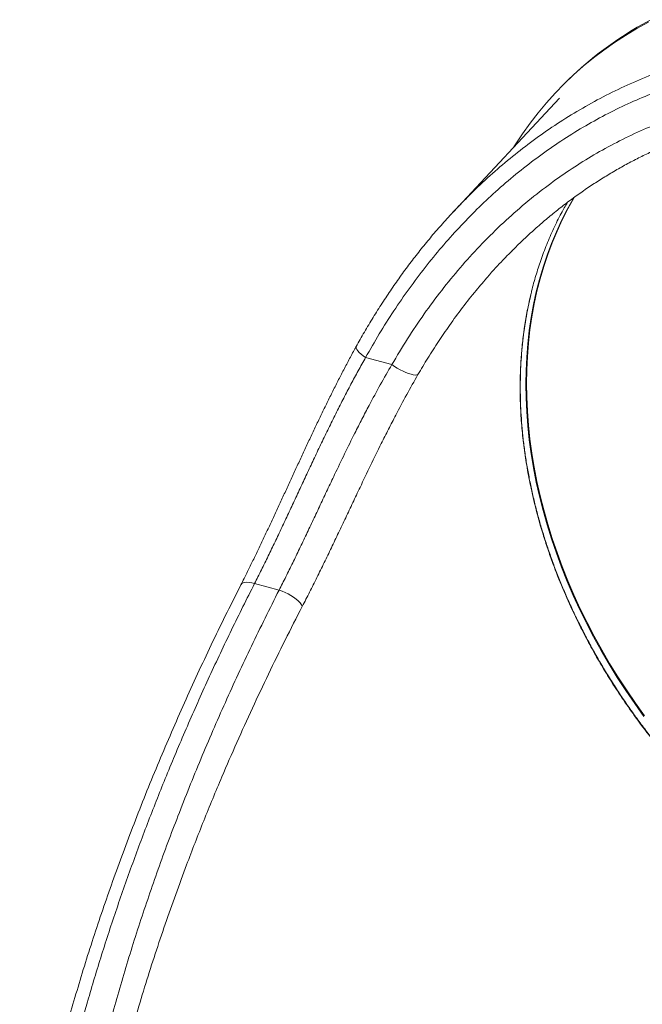
# Model space of a CAD drawing. Units: millimetres. Extents: x -8413 to 47546, y -7929 to 9415.
# Drawn here: x 10070 to 10520, y -5680 to -4968 of the extents above; entities that cross this region are included whole.
import ezdxf

# ---------------------------------------------------------------- set-up
doc = ezdxf.new("R2010")
doc.units = ezdxf.units.MM

msp = doc.modelspace()

# ---------------------------------------------------------------- linework, layer by layer
at = {"color": 7, "linetype": 'Continuous', "lineweight": 15}
for p, q in [((10466.64, -5011.47), (10464.77, -5013.29)), ((10459.76, -5025.12), (10383.02, -5107.41)), ((10338.85, -5217.6), (10319.9, -5212.45)), ((10257.4, -5380.47), (10239.7, -5375.66))]:
    msp.add_line(p, q, dxfattribs=at)
at = {"color": 7, "linetype": 'Continuous', "lineweight": 15, "flags": 128}
for points in [[(10426.92, -5060.33), (10427.87, -5058.83), (10433.1, -5050.92), (10438.6, -5043.23), (10444.38, -5035.76), (10450.41, -5028.53), (10456.7, -5021.54), (10463.24, -5014.79), (10470.04, -5008.3), (10477.07, -5002.06), (10484.34, -4996.08), (10491.84, -4990.37), (10499.56, -4984.93), (10507.51, -4979.77), (10515.66, -4974.88), (10524.02, -4970.28)], [(10357.66, -5224.8), (10356.83, -5225.05), (10355.71, -5225.08), (10354.33, -5224.91), (10352.72, -5224.54), (10350.91, -5223.97), (10348.97, -5223.23), (10346.93, -5222.32), (10344.84, -5221.28), (10342.77, -5220.12), (10340.75, -5218.89), (10338.85, -5217.6)], [(10257.4, -5380.47), (10259.54, -5381.17), (10261.72, -5382.05), (10263.88, -5383.09), (10265.96, -5384.26), (10267.91, -5385.53), (10269.69, -5386.87), (10271.23, -5388.24), (10272.52, -5389.61), (10273.5, -5390.95), (10274.17, -5392.21)]]:
    msp.add_lwpolyline(points, dxfattribs=at)
at = {"color": 8, "linetype": 'Continuous', "lineweight": 15, "flags": 128}
for points in [[(10525.89, -4968.46), (10519.56, -4971.9)], [(10470.28, -5096.94), (10469.8, -5097.76), (10465.45, -5105.53), (10461.39, -5113.49), (10457.61, -5121.65), (10454.12, -5129.99), (10450.92, -5138.51), (10448.02, -5147.2), (10445.42, -5156.05), (10443.12, -5165.06), (10441.12, -5174.21), (10439.42, -5183.5), (10438.03, -5192.91), (10436.95, -5202.45), (10436.18, -5212.1), (10435.72, -5221.85), (10435.56, -5231.69)], [(10436.03, -5231.24), (10436.18, -5221.39), (10436.65, -5211.64), (10437.42, -5201.99), (10438.5, -5192.46), (10439.89, -5183.04), (10441.59, -5173.75), (10443.58, -5164.6), (10445.89, -5155.6), (10448.49, -5146.74), (10451.39, -5138.05), (10454.59, -5129.53), (10458.08, -5121.19), (10461.85, -5113.04), (10465.92, -5105.07), (10470.26, -5097.31), (10470.8, -5096.39)], [(10319.9, -5212.45), (10318.16, -5211.19), (10316.62, -5209.95), (10315.32, -5208.75), (10314.28, -5207.62), (10313.53, -5206.59), (10313.09, -5205.69), (10312.97, -5204.93), (10313.1, -5204.44)], [(10435.56, -5231.69), (10435.72, -5241.62), (10436.18, -5251.62), (10436.95, -5261.69), (10438.03, -5271.81), (10439.42, -5281.99), (10441.12, -5292.2), (10443.12, -5302.43), (10445.42, -5312.69), (10448.02, -5322.96), (10450.92, -5333.22), (10454.12, -5343.48), (10457.61, -5353.72), (10461.39, -5363.93), (10465.45, -5374.1), (10469.8, -5384.23), (10474.42, -5394.3), (10479.32, -5404.3), (10484.49, -5414.23), (10489.92, -5424.07), (10495.61, -5433.82), (10501.56, -5443.47), (10507.75, -5453.01), (10514.19, -5462.43), (10520.86, -5471.72)], [(10521.33, -5471.27), (10514.65, -5461.98), (10508.22, -5452.56), (10502.02, -5443.02), (10496.08, -5433.37), (10490.39, -5423.62), (10484.95, -5413.77), (10479.79, -5403.84), (10474.89, -5393.84), (10470.26, -5383.77), (10465.92, -5373.65), (10461.85, -5363.47), (10458.08, -5353.26), (10454.59, -5343.03), (10451.39, -5332.77), (10448.49, -5322.5), (10445.89, -5312.24), (10443.58, -5301.98), (10441.59, -5291.74), (10439.89, -5281.53), (10438.5, -5271.36), (10437.42, -5261.23), (10436.65, -5251.17), (10436.18, -5241.16), (10436.03, -5231.24)], [(10229.83, -5376.57), (10229.93, -5376.39), (10230.57, -5375.71), (10231.51, -5375.2), (10232.72, -5374.89), (10234.19, -5374.78), (10235.87, -5374.87), (10237.72, -5375.17), (10239.7, -5375.66)]]:
    msp.add_lwpolyline(points, dxfattribs=at)
at = {"color": 7, "linetype": 'Continuous', "lineweight": 15}
msp.add_arc((10643.91, -5193.4), 254.02, 119.31024, 134.25727, dxfattribs=at)
at = {"color": 8, "linetype": 'Continuous', "lineweight": 15}
for points, knots in [([(10392.38, -5097.78), (10393.42, -5096.71), (10399.01, -5090.88), (10409.57, -5081.14), (10424.05, -5068.59), (10438.96, -5056.94), (10454.38, -5045.99), (10470.44, -5035.73), (10487.09, -5026.25), (10504.36, -5017.58), (10522.09, -5009.84), (10539.41, -5003.39), (10556.19, -4998.13), (10572.37, -4993.92), (10588.79, -4990.51), (10605.54, -4987.93), (10622.58, -4986.2), (10639.88, -4985.38), (10657.3, -4985.5), (10673.92, -4986.51), (10689.68, -4988.28), (10704.56, -4990.66), (10719.4, -4993.76), (10734.27, -4997.58), (10749.11, -5002.16), (10763.92, -5007.5), (10778.57, -5013.58), (10792.64, -5020.19), (10806.1, -5027.27), (10819.01, -5034.75), (10831.7, -5042.84), (10844.18, -5051.53), (10856.37, -5060.79), (10868.31, -5070.62), (10879.95, -5081.01), (10891.27, -5091.95), (10902.22, -5103.38), (10912.8, -5115.28), (10922.99, -5127.65), (10932.82, -5140.52), (10942.27, -5153.88), (10951.33, -5167.7), (10959.94, -5181.92), (10968.25, -5196.77), (10976.2, -5212.25), (10983.76, -5228.36), (10990.78, -5244.8), (10997.29, -5261.63), (11003.27, -5278.81), (11008.7, -5296.32), (11013.55, -5314.07), (11017.57, -5330.96), (11020.86, -5346.92), (11023.71, -5362.89), (11026.27, -5379.96), (11027.59, -5392.06), (11028.25, -5398.12)], [0, 0, 0, 0, 0.005017, 0.02716, 0.048578, 0.070037, 0.091624, 0.113256, 0.135414, 0.157623, 0.179994, 0.202421, 0.221767, 0.241151, 0.260656, 0.280201, 0.300231, 0.320307, 0.340527, 0.360797, 0.378103, 0.395441, 0.412876, 0.430343, 0.448185, 0.466062, 0.484045, 0.502064, 0.518669, 0.535302, 0.552143, 0.568984, 0.585936, 0.602888, 0.62005, 0.637239, 0.65445, 0.671687, 0.689002, 0.706344, 0.723975, 0.741632, 0.759365, 0.777124, 0.795914, 0.814732, 0.833634, 0.852563, 0.871798, 0.891061, 0.910405, 0.929775, 0.94572, 0.961678, 0.980827, 1, 1, 1, 1]), ([(10408.3, -5153.92), (10405.39, -5157.27), (10399.05, -5164.58), (10389.77, -5176.37), (10380.71, -5188.68), (10372.39, -5200.86), (10364.78, -5212.72), (10360.01, -5220.81), (10357.66, -5224.8)], [0, 0, 0, 0, 0.1538528, 0.3356845, 0.5180107, 0.6799464, 0.8420462, 1, 1, 1, 1]), ([(10431.43, -5234.33), (10431.48, -5230.34), (10431.57, -5222.33), (10432.28, -5210.48), (10433.43, -5198.73), (10435.06, -5187.11), (10436.89, -5176.8), (10438.38, -5170.46), (10438.99, -5167.85)], [0, 0, 0, 0, 0.174186, 0.348608, 0.524358, 0.700109, 0.876836, 1, 1, 1, 1]), ([(10902.34, -5662.69), (10898.83, -5663.17), (10891.51, -5664.17), (10880.15, -5665.13), (10868.33, -5665.69), (10854.58, -5665.8), (10838.85, -5665.18), (10822.43, -5663.65), (10807.2, -5661.52), (10793.77, -5659.08), (10780.84, -5656.25), (10768.42, -5653.08), (10755.98, -5649.46), (10741.69, -5644.8), (10725.6, -5638.83), (10709.1, -5631.85), (10694.04, -5624.76), (10680.96, -5618.04), (10668.53, -5611.15), (10656.74, -5604.16), (10645.08, -5596.78), (10631.86, -5587.86), (10617.22, -5577.22), (10602.51, -5565.57), (10589.32, -5554.32), (10578.05, -5544.08), (10567.52, -5533.92), (10557.69, -5523.89), (10548.13, -5513.57), (10537.48, -5501.41), (10525.93, -5487.29), (10514.66, -5472.29), (10504.84, -5458.16), (10496.66, -5445.54), (10489.21, -5433.25), (10482.45, -5421.32), (10476.06, -5409.23), (10469.18, -5395.2), (10462.04, -5379.19), (10455.94, -5363.7), (10451.35, -5350.65), (10447.18, -5337.73), (10442.84, -5322.38), (10438.97, -5305.75), (10436.07, -5290.26), (10433.97, -5275.9), (10432.47, -5261.58), (10431.82, -5251.05), (10431.5, -5241.97), (10431.46, -5237.64), (10431.43, -5234.33)], [0, 0, 0, 0, 0.017126, 0.035702, 0.05438, 0.073058, 0.100033, 0.127086, 0.148088, 0.169126, 0.187702, 0.206279, 0.224956, 0.243634, 0.27061, 0.297662, 0.318664, 0.339702, 0.358278, 0.376855, 0.395532, 0.41421, 0.441185, 0.468238, 0.48924, 0.510278, 0.528854, 0.547431, 0.566108, 0.584786, 0.611761, 0.638814, 0.659816, 0.680854, 0.69943, 0.718007, 0.736684, 0.755362, 0.782337, 0.80939, 0.825092, 0.84081, 0.867193, 0.893648, 0.915101, 0.936593, 0.95826, 0.979967, 0.984704, 1, 1, 1, 1])]:
    msp.add_open_spline(points, degree=3, knots=knots, dxfattribs=at)
at = {"color": 7, "linetype": 'Continuous', "lineweight": 15}
for points, knots in [([(11009.61, -5399.89), (11009.08, -5394.52), (11008, -5383.75), (11005.79, -5367.65), (11003.13, -5351.6), (10999.92, -5335.25), (10996.13, -5318.66), (10991.71, -5301.83), (10986.73, -5285.14), (10981.16, -5268.53), (10974.99, -5252.06), (10968.21, -5235.71), (10960.85, -5219.63), (10953.2, -5204.42), (10945.36, -5190.11), (10937.37, -5176.64), (10928.93, -5163.48), (10919.98, -5150.56), (10910.54, -5137.94), (10900.59, -5125.63), (10890.2, -5113.74), (10879.59, -5102.53), (10868.84, -5092.02), (10857.98, -5082.17), (10846.75, -5072.78), (10835.1, -5063.8), (10823.07, -5055.29), (10810.63, -5047.25), (10797.88, -5039.76), (10784.8, -5032.84), (10771.45, -5026.51), (10757.81, -5020.79), (10743.93, -5015.71), (10729.74, -5011.24), (10715.29, -5007.44), (10700.55, -5004.32), (10685.68, -5001.91), (10670.34, -5000.19), (10654.57, -4999.24), (10638.38, -4999.1), (10622.15, -4999.82), (10605.8, -5001.41), (10589.4, -5003.87), (10572.95, -5007.24), (10556.63, -5011.48), (10540.16, -5016.68), (10523.63, -5022.87), (10507.05, -5030.09), (10490.77, -5038.21), (10474.68, -5047.29), (10458.87, -5057.3), (10443.34, -5068.24), (10428.24, -5080.02), (10413.86, -5092.41), (10400.19, -5105.31), (10387.22, -5118.66), (10374.74, -5132.66), (10362.71, -5147.35), (10351.16, -5162.71), (10340.12, -5178.74), (10329.62, -5195.28), (10323.14, -5206.72), (10319.9, -5212.45)], [0, 0, 0, 0, 0.01532, 0.030656, 0.04604, 0.061441, 0.077882, 0.094324, 0.110852, 0.12738, 0.144189, 0.160997, 0.177908, 0.194819, 0.209845, 0.22487, 0.239977, 0.255084, 0.270458, 0.285832, 0.301304, 0.316775, 0.33124, 0.345706, 0.36026, 0.374815, 0.389658, 0.404502, 0.41945, 0.434398, 0.449453, 0.464509, 0.479679, 0.494848, 0.510377, 0.525906, 0.541561, 0.557215, 0.57403, 0.590882, 0.60785, 0.624857, 0.642301, 0.659785, 0.677388, 0.695031, 0.713684, 0.732382, 0.751209, 0.770079, 0.789429, 0.808823, 0.828343, 0.847904, 0.866568, 0.885265, 0.904063, 0.922892, 0.942088, 0.961317, 0.980642, 1, 1, 1, 1]), ([(10338.85, -5217.6), (10342.54, -5211.36), (10349.94, -5198.86), (10361.97, -5181), (10374.67, -5163.84), (10388.04, -5147.51), (10402.24, -5131.81), (10417.27, -5116.82), (10433.11, -5102.61), (10449.03, -5089.84), (10464.92, -5078.44), (10480.68, -5068.32), (10497.01, -5059.02), (10513.91, -5050.59), (10531.34, -5043.11), (10548.76, -5036.81), (10566.1, -5031.65), (10583.29, -5027.59), (10600.83, -5024.5), (10618.68, -5022.46), (10636.77, -5021.49), (10654.97, -5021.64), (10673.22, -5022.93), (10691.46, -5025.37), (10709.75, -5029), (10728.03, -5033.85), (10746.23, -5039.94), (10762.97, -5046.74), (10778.27, -5054), (10792.19, -5061.47), (10805.79, -5069.64), (10819.2, -5078.61), (10832.38, -5088.38), (10845.29, -5098.95), (10857.76, -5110.17), (10870.05, -5122.31), (10882.12, -5135.4), (10893.89, -5149.45), (10905.05, -5164.09), (10915.71, -5179.46), (10925.83, -5195.55), (10935.37, -5212.35), (10944.21, -5229.6), (10952.23, -5247.04), (10959.45, -5264.61), (10965.91, -5282.26), (10971.69, -5300.18), (10976.85, -5318.5), (10981.37, -5337.2), (10985.2, -5356.25), (10988.38, -5375.44), (10989.9, -5388.31), (10990.66, -5394.74)], [0, 0, 0, 0, 0.022827, 0.045705, 0.06819, 0.090687, 0.113171, 0.136166, 0.159177, 0.182171, 0.202677, 0.223195, 0.243699, 0.264688, 0.285691, 0.306678, 0.326349, 0.346033, 0.365703, 0.385892, 0.406095, 0.426283, 0.446671, 0.467075, 0.487462, 0.508488, 0.529533, 0.55056, 0.567622, 0.584703, 0.601784, 0.618847, 0.636544, 0.65426, 0.671977, 0.689675, 0.70875, 0.727848, 0.746947, 0.766024, 0.785818, 0.805633, 0.82545, 0.845245, 0.864307, 0.883386, 0.902467, 0.92153, 0.941139, 0.960764, 0.98039, 1, 1, 1, 1]), ([(10425.71, -5135.23), (10428.16, -5132.8), (10433.18, -5127.83), (10441, -5120.61), (10449.09, -5113.54), (10457.3, -5106.77), (10465.62, -5100.31), (10474.07, -5094.14), (10482.66, -5088.26), (10491.37, -5082.66), (10500.19, -5077.37), (10509.1, -5072.38), (10518.1, -5067.7), (10527.17, -5063.34), (10536.31, -5059.29), (10545.49, -5055.57), (10554.72, -5052.16), (10563.98, -5049.09), (10573.26, -5046.34), (10582.57, -5043.91), (10591.91, -5041.8), (10601.29, -5040), (10610.68, -5038.52), (10620.08, -5037.36), (10629.49, -5036.52), (10638.91, -5036), (10648.34, -5035.79), (10657.75, -5035.9), (10667.11, -5036.33), (10676.43, -5037.07), (10685.73, -5038.13), (10694.99, -5039.5), (10704.21, -5041.17), (10713.37, -5043.16), (10722.46, -5045.45), (10731.46, -5048.04), (10740.4, -5050.94), (10749.27, -5054.14), (10758.11, -5057.66), (10766.89, -5061.48), (10775.58, -5065.59), (10784.13, -5069.98), (10792.52, -5074.64), (10800.78, -5079.56), (10808.95, -5084.78), (10817.02, -5090.29), (10824.99, -5096.09), (10832.81, -5102.16), (10840.51, -5108.51), (10848.08, -5115.15), (10855.52, -5122.06), (10862.79, -5129.22), (10869.89, -5136.62), (10876.83, -5144.27), (10883.61, -5152.19), (10890.23, -5160.36), (10896.66, -5168.77), (10902.9, -5177.39), (10908.94, -5186.23), (10914.8, -5195.31), (10920.46, -5204.63), (10925.93, -5214.17), (10931.18, -5223.91), (10936.22, -5233.87), (10941.05, -5244.03), (10945.65, -5254.39), (10950.02, -5264.93), (10954.14, -5275.61), (10958.02, -5286.44), (10961.64, -5297.41), (10965.02, -5308.53), (10968.16, -5319.82), (10971.05, -5331.26), (10973.68, -5342.84), (10976.04, -5354.55), (10978.14, -5366.36), (10979.97, -5378.28), (10981.27, -5388.04), (10981.87, -5393.82), (10982.05, -5395.59)], [0, 0, 0, 0, 0.0132333, 0.0271406, 0.0410233, 0.0547338, 0.0683593, 0.0819572, 0.0955185, 0.1090348, 0.1224983, 0.135902, 0.1492397, 0.1625059, 0.1756963, 0.1888072, 0.2018359, 0.2147807, 0.2276407, 0.240418, 0.2531578, 0.265895, 0.2785623, 0.2911777, 0.3037595, 0.3163257, 0.3288943, 0.3414514, 0.3538757, 0.3662893, 0.3786971, 0.3910939, 0.4034742, 0.4158329, 0.4281648, 0.4404826, 0.4527413, 0.4650589, 0.4774555, 0.4898975, 0.5023501, 0.5147677, 0.5271134, 0.5393907, 0.5517663, 0.5642508, 0.5767499, 0.5892796, 0.6018579, 0.6145027, 0.6272298, 0.6400183, 0.6527369, 0.6655576, 0.6784654, 0.6914447, 0.704478, 0.7175464, 0.7306416, 0.7437996, 0.7571217, 0.7704858, 0.7839089, 0.7974077, 0.8109989, 0.8246968, 0.8384293, 0.8522059, 0.8660142, 0.8798725, 0.893799, 0.9078119, 0.9219291, 0.9361782, 0.9504107, 0.9647448, 0.9791589, 0.993631, 1, 1, 1, 1]), ([(10373.27, -5118.36), (10376.08, -5115.12), (10382.24, -5108.02), (10388.81, -5101.39), (10392.38, -5097.78)], [0, 0, 0, 0, 0.456874, 1, 1, 1, 1]), ([(10438.99, -5167.85), (10439.24, -5166.71), (10440.34, -5161.78), (10442.75, -5153.28), (10446.34, -5142.02), (10450.59, -5130.69), (10455.55, -5119.32), (10460.53, -5109.18), (10464.1, -5103.01), (10465.62, -5100.38)], [0, 0, 0, 0, 0.046684, 0.201905, 0.357346, 0.528311, 0.69957, 0.872202, 1, 1, 1, 1]), ([(10373.14, -5118.4), (10372.56, -5119.05), (10369.37, -5122.64), (10363.76, -5129.38), (10356.32, -5138.65), (10349.08, -5148.19), (10342.02, -5157.98), (10335.17, -5168), (10328.52, -5178.25), (10322.09, -5188.73), (10316.96, -5197.47), (10314.06, -5202.78), (10313.14, -5204.46)], [0, 0, 0, 0, 0.025143, 0.138481, 0.252079, 0.366465, 0.481578, 0.596994, 0.712795, 0.829061, 0.945873, 1, 1, 1, 1]), ([(10425.84, -5135.19), (10424, -5137.02), (10418.53, -5142.48), (10412.69, -5148.75), (10408.81, -5153.31), (10408.3, -5153.92)], [0, 0, 0, 0, 0.303652, 0.906944, 1, 1, 1, 1]), ([(10431.81, -5247.11), (10431.75, -5245.44), (10431.58, -5240.61), (10431.51, -5232.68), (10431.68, -5223.35), (10432.14, -5214.11), (10432.88, -5204.98), (10433.89, -5195.93), (10435.18, -5186.97), (10436.77, -5178.13), (10438.07, -5171.69), (10438.93, -5168.24), (10439.07, -5167.66)], [0, 0, 0, 0, 0.060532, 0.175257, 0.28963, 0.403855, 0.518078, 0.632412, 0.746987, 0.862022, 0.976576, 1, 1, 1, 1]), ([(10313.11, -5204.45), (10312.97, -5204.69), (10311.36, -5207.57), (10308.35, -5213.18), (10304.06, -5221.27), (10299.86, -5229.45), (10295.7, -5237.69), (10291.59, -5246.01), (10287.52, -5254.4), (10283.49, -5262.84), (10279.49, -5271.32), (10275.5, -5279.85), (10271.54, -5288.42), (10267.58, -5296.99), (10263.64, -5305.56), (10259.71, -5314.1), (10255.78, -5322.6), (10251.85, -5331.05), (10247.93, -5339.43), (10244, -5347.74), (10240.05, -5355.96), (10236.08, -5364.09), (10232.68, -5370.96), (10230.58, -5375.07), (10229.83, -5376.55)], [0, 0, 0, 0, 0.004445, 0.052646, 0.100475, 0.148231, 0.195966, 0.243718, 0.291516, 0.339391, 0.387379, 0.435513, 0.483825, 0.532337, 0.580837, 0.629501, 0.678193, 0.726933, 0.775745, 0.82465, 0.873668, 0.922815, 0.972106, 1, 1, 1, 1]), ([(10319.9, -5212.45), (10318.1, -5215.62), (10314.52, -5221.97), (10309.25, -5231.76), (10304.05, -5241.71), (10298.89, -5251.91), (10293.76, -5262.28), (10288.65, -5272.84), (10283.59, -5283.46), (10278.63, -5294.03), (10273.75, -5304.49), (10268.94, -5314.82), (10264.14, -5325.12), (10259.32, -5335.4), (10254.47, -5345.64), (10249.57, -5355.81), (10244.66, -5365.85), (10241.35, -5372.39), (10239.7, -5375.66)], [0, 0, 0, 0, 0.060889, 0.121777, 0.183162, 0.244548, 0.307465, 0.370382, 0.433812, 0.497243, 0.559, 0.620758, 0.682951, 0.745144, 0.808643, 0.872143, 0.936071, 1, 1, 1, 1]), ([(10257.4, -5380.47), (10259.03, -5377.24), (10262.31, -5370.77), (10267.21, -5360.8), (10272.14, -5350.62), (10277.09, -5340.23), (10282.1, -5329.62), (10287.17, -5318.86), (10292.31, -5307.95), (10298.14, -5295.64), (10304.71, -5281.95), (10311.29, -5268.59), (10317.19, -5256.95), (10323.29, -5245.26), (10330.45, -5232.01), (10336.05, -5222.4), (10338.85, -5217.6)], [0, 0, 0, 0, 0.063089, 0.126438, 0.189787, 0.254033, 0.318279, 0.38347, 0.448659, 0.514174, 0.603681, 0.693186, 0.753895, 0.814604, 0.907302, 1, 1, 1, 1]), ([(10357.66, -5224.8), (10354.94, -5229.59), (10349.5, -5239.18), (10342.46, -5252.44), (10336.37, -5264.26), (10330.3, -5276.37), (10323.44, -5290.39), (10316.61, -5304.64), (10310.64, -5317.22), (10305.48, -5328.13), (10300.32, -5339.03), (10295.16, -5349.86), (10289.96, -5360.66), (10284.73, -5371.34), (10279.47, -5381.91), (10275.94, -5388.77), (10274.17, -5392.21)], [0, 0, 0, 0, 0.088811, 0.177624, 0.237903, 0.298183, 0.39019, 0.4822, 0.545709, 0.609513, 0.673318, 0.738048, 0.802779, 0.868427, 0.934075, 1, 1, 1, 1]), ([(10902.41, -5662.56), (10901.12, -5662.76), (10896.88, -5663.4), (10889.56, -5664.2), (10880.47, -5664.97), (10871.29, -5665.44), (10862.02, -5665.64), (10852.65, -5665.55), (10843.21, -5665.18), (10833.72, -5664.53), (10824.18, -5663.6), (10814.56, -5662.39), (10804.9, -5660.9), (10795.22, -5659.14), (10785.55, -5657.11), (10775.92, -5654.81), (10766.29, -5652.24), (10756.65, -5649.4), (10746.99, -5646.29), (10737.31, -5642.9), (10727.63, -5639.24), (10717.97, -5635.31), (10708.34, -5631.12), (10698.76, -5626.69), (10689.25, -5622.01), (10679.82, -5617.09), (10670.49, -5611.94), (10661.28, -5606.58), (10652.19, -5601), (10643.22, -5595.21), (10634.35, -5589.19), (10625.55, -5582.93), (10616.84, -5576.44), (10608.23, -5569.72), (10599.73, -5562.78), (10591.36, -5555.64), (10583.13, -5548.3), (10575.05, -5540.79), (10567.15, -5533.1), (10559.43, -5525.26), (10551.91, -5517.28), (10544.6, -5509.17), (10537.49, -5500.92), (10530.57, -5492.53), (10523.81, -5483.96), (10517.23, -5475.23), (10510.85, -5466.36), (10504.68, -5457.38), (10498.76, -5448.33), (10493.08, -5439.21), (10487.63, -5430), (10482.41, -5420.69), (10477.4, -5411.28), (10472.65, -5401.8), (10468.13, -5392.25), (10463.85, -5382.63), (10459.83, -5372.97), (10456.07, -5363.28), (10452.57, -5353.56), (10449.32, -5343.8), (10446.33, -5334.02), (10443.62, -5324.25), (10441.18, -5314.51), (10439.02, -5304.78), (10437.12, -5295.07), (10435.49, -5285.35), (10434.14, -5275.67), (10433.07, -5266.03), (10432.27, -5256.5), (10431.96, -5250.22), (10431.81, -5247.11)], [0, 0, 0, 0, 0.006432, 0.02127, 0.036083, 0.050891, 0.065709, 0.080552, 0.09544, 0.110251, 0.125062, 0.139943, 0.154853, 0.169742, 0.184559, 0.199283, 0.213977, 0.228716, 0.243518, 0.258371, 0.273264, 0.288184, 0.303119, 0.318053, 0.332971, 0.34786, 0.362708, 0.377501, 0.392229, 0.406904, 0.421602, 0.436369, 0.451194, 0.466066, 0.480973, 0.495902, 0.510839, 0.525771, 0.540682, 0.55556, 0.570393, 0.585169, 0.599883, 0.614609, 0.629415, 0.644299, 0.659218, 0.674123, 0.688959, 0.70369, 0.71842, 0.733255, 0.748071, 0.762885, 0.777713, 0.792571, 0.807471, 0.822266, 0.837087, 0.851957, 0.866842, 0.881702, 0.896501, 0.911226, 0.926077, 0.940927, 0.955763, 0.970605, 0.985466, 1, 1, 1, 1]), ([(10239.7, -5375.66), (10234.12, -5386.78), (10222.95, -5409.03), (10207.12, -5442.65), (10191.98, -5476.44), (10177.82, -5509.88), (10164.6, -5542.94), (10152.31, -5575.62), (10140.7, -5608.55), (10129.8, -5641.73), (10119.67, -5675.16), (10110.33, -5708.88), (10101.84, -5742.87), (10094.26, -5777.13), (10088.59, -5806.93), (10084.39, -5832.24), (10082.45, -5846.11), (10081.48, -5853.05)], [0, 0, 0, 0, 0.071901, 0.143817, 0.215733, 0.287633, 0.356228, 0.42483, 0.493424, 0.562906, 0.632395, 0.701875, 0.772622, 0.84338, 0.914123, 0.957062, 1, 1, 1, 1]), ([(10229.85, -5376.58), (10226.94, -5382.33), (10220.51, -5395.01), (10210.9, -5414.72), (10200.98, -5435.66), (10191.36, -5456.64), (10182.03, -5477.68), (10172.95, -5498.84), (10164.15, -5520.06), (10155.69, -5541.23), (10147.63, -5562.2), (10139.95, -5582.99), (10132.65, -5603.61), (10125.72, -5624.06), (10119.16, -5644.36), (10112.96, -5664.51), (10107.11, -5684.52), (10101.6, -5704.41), (10096.45, -5724.17), (10091.63, -5743.81), (10087.15, -5763.35), (10083.01, -5782.69), (10079.27, -5801.71), (10075.92, -5820.32), (10072.98, -5838.53), (10071.06, -5851.31), (10070.22, -5858.02), (10070.12, -5858.78)], [0, 0, 0, 0, 0.0368931, 0.0813348, 0.1257695, 0.1701204, 0.2143278, 0.2586887, 0.3034379, 0.3476309, 0.3912975, 0.4344695, 0.4771773, 0.5194495, 0.5613138, 0.6027965, 0.643923, 0.6847178, 0.7252044, 0.7654057, 0.8053438, 0.8450604, 0.8839227, 0.9218078, 0.9589466, 0.9953537, 1, 1, 1, 1]), ([(10103.39, -5859), (10104.65, -5848.43), (10107.15, -5827.29), (10112.29, -5795.53), (10118.35, -5763.78), (10125.36, -5732.06), (10133.93, -5697.62), (10144.29, -5660.5), (10156.58, -5621.04), (10169.91, -5582.05), (10184.57, -5542.59), (10200.72, -5502.37), (10218.43, -5461.45), (10237.21, -5420.77), (10250.67, -5393.9), (10257.4, -5380.47)], [0, 0, 0, 0, 0.065348, 0.130732, 0.196136, 0.261535, 0.326897, 0.409488, 0.49208, 0.572716, 0.653353, 0.74, 0.826675, 0.913352, 1, 1, 1, 1]), ([(10274.17, -5392.21), (10270, -5400.33), (10261.66, -5416.58), (10249.66, -5441.1), (10238.04, -5465.73), (10226.83, -5490.46), (10215.07, -5517.54), (10202.89, -5547), (10191.87, -5575.32), (10182.69, -5600.2), (10175.14, -5621.6), (10167.94, -5643.06), (10161.06, -5664.62), (10154.54, -5686.26), (10148.38, -5708.02), (10142.6, -5729.86), (10137.21, -5751.79), (10132.25, -5773.76), (10126.99, -5799.47), (10121.69, -5828.9), (10118.71, -5850.98), (10117.22, -5862.02)], [0, 0, 0, 0, 0.05343, 0.10686, 0.160321, 0.213783, 0.267276, 0.33531, 0.403344, 0.448777, 0.49421, 0.539717, 0.585223, 0.630991, 0.676759, 0.722795, 0.76883, 0.81498, 0.86113, 0.930566, 1, 1, 1, 1])]:
    msp.add_open_spline(points, degree=3, knots=knots, dxfattribs=at)

doc.saveas('drawing.dxf')
